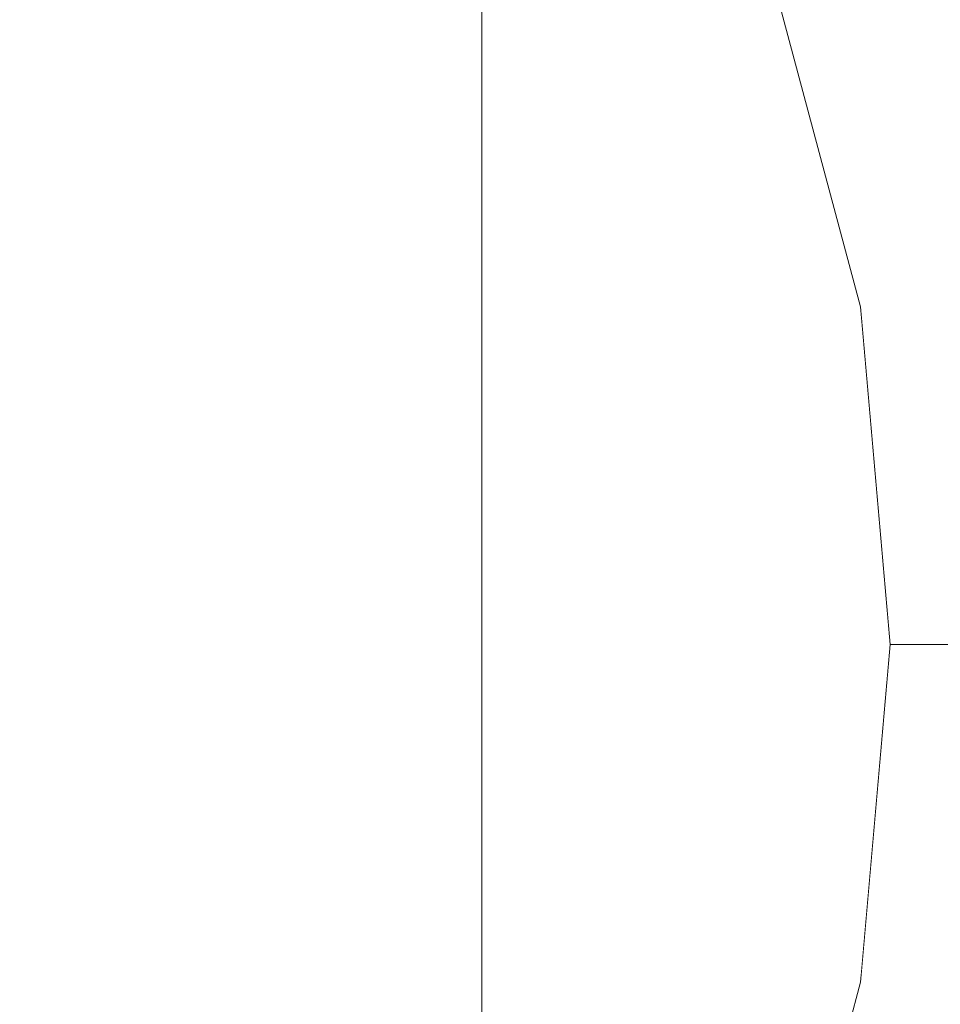
# Model space of a CAD drawing. Units: millimetres. Extents: x 6352 to 15684, y -7033 to 5123.
# Drawn here: x 8819 to 8825, y 1711 to 1718 of the extents above; entities that cross this region are included whole.
import ezdxf

# ---------------------------------------------------------------- set-up
doc = ezdxf.new("R2010")
doc.units = ezdxf.units.MM
doc.header["$MEASUREMENT"] = 0
for name, pattern in [('Dot & Dashed', [67.027776, 35.277777, -17.638888, 0, -14.111111]), ('Hidden Line', [39.122222, 28.222222, -10.9]), ('Wipeout_Contour', [1000, 0, -1000])]:
    doc.linetypes.add(name, pattern=pattern)
for name, color, linetype, lineweight, true_color in [('0_Pen_No__2', 7, 'Continuous', 5, 0x747474), ('0_Pen_No__4', 7, 'Continuous', 5, 0x783c00), ('0_Pen_No__64', 7, 'Continuous', 5, 0x636300)]:
    doc.layers.add(name, color=color, linetype=linetype, lineweight=lineweight, true_color=true_color)
doc.layers.add('A-DIMS', color=7, linetype='Continuous')
doc.layers.add('Drafting Fills', color=7, linetype='Continuous')
doc.layers.add('A-DIMS_Pen_No__1', color=7, linetype='Continuous', lineweight=30)
doc.styles.add('GENERATED_STYLE_1', font='tahoma.ttf')
doc.dimstyles.new('GENERATED_STYLE__1', dxfattribs={"dimtxt": 150, "dimasz": 95, "dimexe": 0.18, "dimexo": 10000, "dimgap": 0.09, "dimtad": 1, "dimtih": 1, "dimtoh": 1, "dimdec": 0, "dimzin": 0, "dimdsep": 46, "dimtxsty": 'GENERATED_STYLE_1', "dimblk": 'ARROWHEAD_6', "dimblk1": 'ARROWHEAD_6', "dimblk2": 'ARROWHEAD_6', "dimcen": 0.09, "dimclrd": 7, "dimclre": 7, "dimclrt": 7, "dimadec": 0, "dimazin": 0, "dimtfac": 1, "dimtdec": 4, "dimtmove": 0, "dimatfit": 3, "dimfxl": 1, "dimtolj": 1, "dimtzin": 0, "dimarcsym": 0})
doc.dimstyles.new('GENERATED_STYLE__2', dxfattribs={"dimtxt": 150, "dimasz": 95, "dimexe": 0.18, "dimexo": 10000, "dimgap": 0.09, "dimtad": 1, "dimdec": 0, "dimzin": 0, "dimdsep": 46, "dimtxsty": 'GENERATED_STYLE_1', "dimblk": 'ARROWHEAD_6', "dimblk1": 'ARROWHEAD_6', "dimblk2": 'ARROWHEAD_6', "dimcen": 0.09, "dimclrd": 7, "dimclre": 7, "dimclrt": 7, "dimadec": 0, "dimazin": 0, "dimtfac": 1, "dimtdec": 4, "dimtmove": 0, "dimatfit": 3, "dimfxl": 1, "dimtolj": 1, "dimtzin": 0, "dimarcsym": 0})

# ---------------------------------------------------------------- blocks, each defined once
blk = doc.blocks.new('Tube 10[1]', base_point=(10117.9024, 1713.6762))
at = {"layer": '0_Pen_No__4', "color": 36, "linetype": 'Hidden Line', "lineweight": 5, "true_color": 0x783c00}
blk.add_line((10117.9024, 1713.6762), (8808.4154, 1713.6904), dxfattribs=at)
blk.add_line((10117.9024, 1713.6762), (8808.4154, 1713.6904), dxfattribs=at)
at = {"layer": '0_Pen_No__64', "color": 46, "linetype": 'Dot & Dashed', "lineweight": 5, "true_color": 0x636300}
blk.add_line((10117.9024, 1713.6762), (8808.4154, 1713.6904), dxfattribs=at)
blk = doc.blocks.new('Semisphere 18[6]', base_point=(8812.0275, 1713.6904))
at = {"color": 254, "linetype": 'Wipeout_Contour', "lineweight": 0, "ltscale": 26969.747232}
blk.add_wipeout([(8824.83, 1713.6903), (8824.83, 1713.2983), (8825.0275, 1713.6903)], dxfattribs=at).dxf.layer = 'Drafting Fills'
at = {"color": 254, "linetype": 'Wipeout_Contour', "lineweight": 0, "ltscale": 26969.706055}
blk.add_wipeout([(8824.83, 1714.0823), (8824.83, 1713.6903), (8825.0275, 1713.6903)], dxfattribs=at).dxf.layer = 'Drafting Fills'
at = {"color": 254, "linetype": 'Wipeout_Contour', "lineweight": 0, "ltscale": 26969.950044}
blk.add_wipeout([(8824.83, 1714.4624), (8824.83, 1714.0823), (8825.0275, 1713.6903)], dxfattribs=at).dxf.layer = 'Drafting Fills'
at = {"color": 254, "linetype": 'Wipeout_Contour', "lineweight": 0, "ltscale": 26970.124166}
blk.add_wipeout([(8824.83, 1714.819), (8824.83, 1714.4624), (8825.0275, 1713.6903)], dxfattribs=at).dxf.layer = 'Drafting Fills'
at = {"color": 254, "linetype": 'Wipeout_Contour', "lineweight": 0, "ltscale": 26970.271574}
blk.add_wipeout([(8824.83, 1715.1413), (8824.83, 1714.819), (8825.0275, 1713.6903)], dxfattribs=at).dxf.layer = 'Drafting Fills'
at = {"color": 254, "linetype": 'Wipeout_Contour', "lineweight": 0, "ltscale": 26970.397839}
blk.add_wipeout([(8824.83, 1715.4196), (8824.83, 1715.1413), (8825.0275, 1713.6903)], dxfattribs=at).dxf.layer = 'Drafting Fills'
at = {"color": 254, "linetype": 'Wipeout_Contour', "lineweight": 0, "ltscale": 26970.502675}
blk.add_wipeout([(8824.83, 1715.6453), (8824.83, 1715.4196), (8825.0275, 1713.6903)], dxfattribs=at).dxf.layer = 'Drafting Fills'
at = {"color": 254, "linetype": 'Wipeout_Contour', "lineweight": 0, "ltscale": 26970.584557}
blk.add_wipeout([(8824.83, 1715.8116), (8824.83, 1715.6453), (8825.0275, 1713.6903)], dxfattribs=at).dxf.layer = 'Drafting Fills'
at = {"color": 254, "linetype": 'Wipeout_Contour', "lineweight": 0, "ltscale": 26970.641956}
blk.add_wipeout([(8824.83, 1715.9134), (8824.83, 1715.8116), (8825.0275, 1713.6903)], dxfattribs=at).dxf.layer = 'Drafting Fills'
at = {"color": 254, "linetype": 'Wipeout_Contour', "lineweight": 0, "ltscale": 26970.673788}
blk.add_wipeout([(8824.83, 1715.9477), (8824.83, 1715.9134), (8825.0275, 1713.6903)], dxfattribs=at).dxf.layer = 'Drafting Fills'
at = {"color": 254, "linetype": 'Wipeout_Contour', "lineweight": 0, "ltscale": 26968.780646}
blk.add_wipeout([(8824.8299, 1711.4671), (8824.8299, 1711.4328), (8825.0275, 1713.6903)], dxfattribs=at).dxf.layer = 'Drafting Fills'
at = {"color": 254, "linetype": 'Wipeout_Contour', "lineweight": 0, "ltscale": 26968.812394}
blk.add_wipeout([(8824.8299, 1711.569), (8824.8299, 1711.4671), (8825.0275, 1713.6903)], dxfattribs=at).dxf.layer = 'Drafting Fills'
at = {"color": 254, "linetype": 'Wipeout_Contour', "lineweight": 0, "ltscale": 26968.869655}
blk.add_wipeout([(8824.8299, 1711.7353), (8824.8299, 1711.569), (8825.0275, 1713.6903)], dxfattribs=at).dxf.layer = 'Drafting Fills'
at = {"color": 254, "linetype": 'Wipeout_Contour', "lineweight": 0, "ltscale": 35955.039977}
blk.add_wipeout([(8824.2434, 1709.3116), (8824.2434, 1709.244), (8824.8299, 1711.4328), (8824.8299, 1711.4671)], dxfattribs=at).dxf.layer = 'Drafting Fills'
at = {"color": 254, "linetype": 'Wipeout_Contour', "lineweight": 0, "ltscale": 26968.951358}
blk.add_wipeout([(8824.8299, 1711.961), (8824.8299, 1711.7353), (8825.0275, 1713.6903)], dxfattribs=at).dxf.layer = 'Drafting Fills'
at = {"color": 254, "linetype": 'Wipeout_Contour', "lineweight": 0, "ltscale": 35955.122365}
blk.add_wipeout([(8824.2434, 1709.5122), (8824.2434, 1709.3116), (8824.8299, 1711.4671), (8824.8299, 1711.569)], dxfattribs=at).dxf.layer = 'Drafting Fills'
at = {"color": 254, "linetype": 'Wipeout_Contour', "lineweight": 0, "ltscale": 26969.055993}
blk.add_wipeout([(8824.8299, 1712.2392), (8824.8299, 1711.961), (8825.0275, 1713.6903)], dxfattribs=at).dxf.layer = 'Drafting Fills'
at = {"color": 254, "linetype": 'Wipeout_Contour', "lineweight": 0, "ltscale": 35955.279351}
blk.add_wipeout([(8824.2434, 1709.8397), (8824.2434, 1709.5122), (8824.8299, 1711.569), (8824.8299, 1711.7353)], dxfattribs=at).dxf.layer = 'Drafting Fills'
at = {"color": 254, "linetype": 'Wipeout_Contour', "lineweight": 0, "ltscale": 26969.18206}
blk.add_wipeout([(8824.8299, 1712.5616), (8824.8299, 1712.2392), (8825.0275, 1713.6903)], dxfattribs=at).dxf.layer = 'Drafting Fills'
at = {"color": 254, "linetype": 'Wipeout_Contour', "lineweight": 0, "ltscale": 35955.506711}
blk.add_wipeout([(8824.8299, 1711.961), (8824.2434, 1710.2842), (8824.2434, 1709.8397), (8824.8299, 1711.7353)], dxfattribs=at).dxf.layer = 'Drafting Fills'
at = {"color": 254, "linetype": 'Wipeout_Contour', "lineweight": 0, "ltscale": 26969.329293}
blk.add_wipeout([(8824.8299, 1712.9182), (8824.8299, 1712.5616), (8825.0275, 1713.6903)], dxfattribs=at).dxf.layer = 'Drafting Fills'
at = {"color": 254, "linetype": 'Wipeout_Contour', "lineweight": 0, "ltscale": 35955.798197}
blk.add_wipeout([(8824.8299, 1712.2392), (8824.2434, 1710.8323), (8824.2434, 1710.2842), (8824.8299, 1711.961)], dxfattribs=at).dxf.layer = 'Drafting Fills'
at = {"color": 254, "linetype": 'Wipeout_Contour', "lineweight": 0, "ltscale": 26969.503286}
blk.add_wipeout([(8824.83, 1713.2983), (8824.8299, 1712.9182), (8825.0275, 1713.6903)], dxfattribs=at).dxf.layer = 'Drafting Fills'
at = {"color": 254, "linetype": 'Wipeout_Contour', "lineweight": 0, "ltscale": 35956.1459}
blk.add_wipeout([(8824.2434, 1711.4671), (8824.2434, 1710.8323), (8824.8299, 1712.2392), (8824.8299, 1712.5616)], dxfattribs=at).dxf.layer = 'Drafting Fills'
at = {"color": 254, "linetype": 'Wipeout_Contour', "lineweight": 0, "ltscale": 35957.443051}
blk.add_wipeout([(8824.83, 1713.6903), (8824.2435, 1713.6903), (8824.2435, 1712.9182), (8824.83, 1713.2983)], dxfattribs=at).dxf.layer = 'Drafting Fills'
at = {"color": 254, "linetype": 'Wipeout_Contour', "lineweight": 0, "ltscale": 35957.69921}
blk.add_wipeout([(8824.83, 1714.0823), (8824.2435, 1714.4624), (8824.2435, 1713.6903), (8824.83, 1713.6903)], dxfattribs=at).dxf.layer = 'Drafting Fills'
at = {"color": 254, "linetype": 'Wipeout_Contour', "lineweight": 0, "ltscale": 35956.540866}
blk.add_wipeout([(8824.8299, 1712.9182), (8824.2434, 1712.1696), (8824.2434, 1711.4671), (8824.8299, 1712.5616)], dxfattribs=at).dxf.layer = 'Drafting Fills'
at = {"color": 254, "linetype": 'Wipeout_Contour', "lineweight": 0, "ltscale": 35958.168058}
blk.add_wipeout([(8824.83, 1714.4624), (8824.2435, 1715.211), (8824.2435, 1714.4624), (8824.83, 1714.0823)], dxfattribs=at).dxf.layer = 'Drafting Fills'
at = {"color": 254, "linetype": 'Wipeout_Contour', "lineweight": 0, "ltscale": 35956.974478}
blk.add_wipeout([(8824.2435, 1712.9182), (8824.2434, 1712.1696), (8824.8299, 1712.9182), (8824.83, 1713.2983)], dxfattribs=at).dxf.layer = 'Drafting Fills'
at = {"color": 254, "linetype": 'Wipeout_Contour', "lineweight": 0, "ltscale": 35952.185118}
blk.add_wipeout([(8823.2858, 1710.4403), (8823.2857, 1709.5122), (8824.2434, 1710.8323), (8824.2434, 1711.4671)], dxfattribs=at).dxf.layer = 'Drafting Fills'
at = {"layer": '0_Pen_No__4', "color": 36, "linetype": 'Continuous', "lineweight": 5, "true_color": 0x783c00}
blk.add_line((8825.0275, 1713.6903), (8824.8299, 1711.4328), dxfattribs=at)
at = {"color": 254, "linetype": 'Wipeout_Contour', "lineweight": 0, "ltscale": 35958.602253}
blk.add_wipeout([(8824.83, 1714.819), (8824.2435, 1715.9134), (8824.2435, 1715.211), (8824.83, 1714.4624)], dxfattribs=at).dxf.layer = 'Drafting Fills'
at = {"color": 254, "linetype": 'Wipeout_Contour', "lineweight": 0, "ltscale": 35954.237316}
blk.add_wipeout([(8823.2858, 1713.6903), (8823.2858, 1712.5616), (8824.2435, 1712.9182), (8824.2435, 1713.6903)], dxfattribs=at).dxf.layer = 'Drafting Fills'
at = {"color": 254, "linetype": 'Wipeout_Contour', "lineweight": 0, "ltscale": 35952.819019}
blk.add_wipeout([(8823.2858, 1711.4672), (8823.2858, 1710.4403), (8824.2434, 1711.4671), (8824.2434, 1712.1696)], dxfattribs=at).dxf.layer = 'Drafting Fills'
at = {"layer": '0_Pen_No__4', "color": 36, "linetype": 'Continuous', "lineweight": 5, "true_color": 0x783c00}
blk.add_line((8824.8299, 1711.4328), (8824.2434, 1709.244), dxfattribs=at)
at = {"color": 254, "linetype": 'Wipeout_Contour', "lineweight": 0, "ltscale": 35958.998019}
blk.add_wipeout([(8824.83, 1715.1413), (8824.2435, 1716.5483), (8824.2435, 1715.9134), (8824.83, 1714.819)], dxfattribs=at).dxf.layer = 'Drafting Fills'
at = {"color": 254, "linetype": 'Wipeout_Contour', "lineweight": 0, "ltscale": 35953.509069}
blk.add_wipeout([(8823.2858, 1712.5616), (8823.2858, 1711.4672), (8824.2434, 1712.1696), (8824.2435, 1712.9182)], dxfattribs=at).dxf.layer = 'Drafting Fills'
at = {"color": 254, "linetype": 'Wipeout_Contour', "lineweight": 0, "ltscale": 35959.346637}
blk.add_wipeout([(8824.83, 1715.4196), (8824.2435, 1717.0963), (8824.2435, 1716.5483), (8824.83, 1715.1413)], dxfattribs=at).dxf.layer = 'Drafting Fills'
at = {"color": 254, "linetype": 'Wipeout_Contour', "lineweight": 0, "ltscale": 35954.841663}
blk.add_wipeout([(8823.2858, 1714.819), (8823.2858, 1713.6903), (8824.2435, 1713.6903), (8824.2435, 1714.4624)], dxfattribs=at).dxf.layer = 'Drafting Fills'
at = {"color": 254, "linetype": 'Wipeout_Contour', "lineweight": 0, "ltscale": 35947.75279}
blk.add_wipeout([(8823.2858, 1711.4672), (8821.986, 1710.8323), (8821.986, 1709.5122), (8823.2858, 1710.4403)], dxfattribs=at).dxf.layer = 'Drafting Fills'
at = {"color": 254, "linetype": 'Wipeout_Contour', "lineweight": 0, "ltscale": 35959.639045}
blk.add_wipeout([(8824.83, 1715.6453), (8824.2435, 1717.5409), (8824.2435, 1717.0963), (8824.83, 1715.4196)], dxfattribs=at).dxf.layer = 'Drafting Fills'
at = {"color": 254, "linetype": 'Wipeout_Contour', "lineweight": 0, "ltscale": 35949.657972}
blk.add_wipeout([(8823.2858, 1713.6903), (8821.986, 1713.6903), (8821.986, 1712.2393), (8823.2858, 1712.5616)], dxfattribs=at).dxf.layer = 'Drafting Fills'
at = {"color": 254, "linetype": 'Wipeout_Contour', "lineweight": 0, "ltscale": 35959.867222}
blk.add_wipeout([(8824.2435, 1717.8684), (8824.2435, 1717.5409), (8824.83, 1715.6453), (8824.83, 1715.8116)], dxfattribs=at).dxf.layer = 'Drafting Fills'
at = {"color": 254, "linetype": 'Wipeout_Contour', "lineweight": 0, "ltscale": 35948.681856}
blk.add_wipeout([(8821.986, 1712.2393), (8821.986, 1710.8323), (8823.2858, 1711.4672), (8823.2858, 1712.5616)], dxfattribs=at).dxf.layer = 'Drafting Fills'
at = {"color": 254, "linetype": 'Wipeout_Contour', "lineweight": 0, "ltscale": 35960.024826}
blk.add_wipeout([(8824.2435, 1718.069), (8824.2435, 1717.8684), (8824.83, 1715.8116), (8824.83, 1715.9134)], dxfattribs=at).dxf.layer = 'Drafting Fills'
at = {"color": 254, "linetype": 'Wipeout_Contour', "lineweight": 0, "ltscale": 35960.107562}
blk.add_wipeout([(8824.2435, 1718.1365), (8824.2435, 1718.069), (8824.83, 1715.9134), (8824.83, 1715.9477)], dxfattribs=at).dxf.layer = 'Drafting Fills'
at = {"layer": '0_Pen_No__4', "color": 36, "linetype": 'Continuous', "lineweight": 5, "true_color": 0x783c00}
blk.add_line((8825.0275, 1713.6903), (8824.83, 1715.9477), dxfattribs=at)
at = {"color": 254, "linetype": 'Wipeout_Contour', "lineweight": 0, "ltscale": 35955.570639}
blk.add_wipeout([(8823.2858, 1715.9134), (8823.2858, 1714.819), (8824.2435, 1714.4624), (8824.2435, 1715.211)], dxfattribs=at).dxf.layer = 'Drafting Fills'
at = {"color": 254, "linetype": 'Wipeout_Contour', "lineweight": 0, "ltscale": 35956.262135}
blk.add_wipeout([(8823.2858, 1716.9403), (8823.2858, 1715.9134), (8824.2435, 1715.211), (8824.2435, 1715.9134)], dxfattribs=at).dxf.layer = 'Drafting Fills'
at = {"color": 254, "linetype": 'Wipeout_Contour', "lineweight": 0, "ltscale": 35950.557111}
blk.add_wipeout([(8823.2858, 1714.819), (8821.986, 1715.1413), (8821.986, 1713.6903), (8823.2858, 1713.6903)], dxfattribs=at).dxf.layer = 'Drafting Fills'
at = {"color": 254, "linetype": 'Wipeout_Contour', "lineweight": 0, "ltscale": 35956.898008}
blk.add_wipeout([(8823.2858, 1717.8684), (8823.2858, 1716.9403), (8824.2435, 1715.9134), (8824.2435, 1716.5483)], dxfattribs=at).dxf.layer = 'Drafting Fills'
at = {"color": 254, "linetype": 'Wipeout_Contour', "lineweight": 0, "ltscale": 35943.834103}
blk.add_wipeout([(8820.3837, 1713.6903), (8820.3837, 1711.961), (8821.986, 1712.2393), (8821.986, 1713.6903)], dxfattribs=at).dxf.layer = 'Drafting Fills'
at = {"color": 254, "linetype": 'Wipeout_Contour', "lineweight": 0, "ltscale": 35957.460229}
blk.add_wipeout([(8823.2858, 1718.6696), (8823.2858, 1717.8684), (8824.2435, 1716.5483), (8824.2435, 1717.0963)], dxfattribs=at).dxf.layer = 'Drafting Fills'
at = {"color": 254, "linetype": 'Wipeout_Contour', "lineweight": 0, "ltscale": 35942.636121}
blk.add_wipeout([(8820.3837, 1711.961), (8820.3837, 1710.2843), (8821.986, 1710.8323), (8821.986, 1712.2393)], dxfattribs=at).dxf.layer = 'Drafting Fills'
at = {"color": 254, "linetype": 'Wipeout_Contour', "lineweight": 0, "ltscale": 35957.93241}
blk.add_wipeout([(8824.2435, 1717.5409), (8823.2858, 1719.3195), (8823.2858, 1718.6696), (8824.2435, 1717.0963)], dxfattribs=at).dxf.layer = 'Drafting Fills'
at = {"color": 254, "linetype": 'Wipeout_Contour', "lineweight": 0, "ltscale": 35951.534582}
blk.add_wipeout([(8823.2858, 1715.9134), (8821.9861, 1716.5483), (8821.986, 1715.1413), (8823.2858, 1714.819)], dxfattribs=at).dxf.layer = 'Drafting Fills'
at = {"color": 254, "linetype": 'Wipeout_Contour', "lineweight": 0, "ltscale": 35958.300656}
blk.add_wipeout([(8824.2435, 1717.8684), (8823.2859, 1719.7983), (8823.2858, 1719.3195), (8824.2435, 1717.5409)], dxfattribs=at).dxf.layer = 'Drafting Fills'
at = {"color": 254, "linetype": 'Wipeout_Contour', "lineweight": 0, "ltscale": 35944.98582}
blk.add_wipeout([(8820.3837, 1715.4196), (8820.3837, 1713.6903), (8821.986, 1713.6903), (8821.986, 1715.1413)], dxfattribs=at).dxf.layer = 'Drafting Fills'
at = {"color": 254, "linetype": 'Wipeout_Contour', "lineweight": 0, "ltscale": 35958.554144}
blk.add_wipeout([(8823.2859, 1720.0915), (8823.2859, 1719.7983), (8824.2435, 1717.8684), (8824.2435, 1718.069)], dxfattribs=at).dxf.layer = 'Drafting Fills'
at = {"color": 254, "linetype": 'Wipeout_Contour', "lineweight": 0, "ltscale": 35936.939115}
blk.add_wipeout([(8818.5275, 1713.6903), (8818.5274, 1711.7353), (8820.3837, 1711.961), (8820.3837, 1713.6903)], dxfattribs=at).dxf.layer = 'Drafting Fills'
at = {"layer": '0_Pen_No__4', "color": 36, "linetype": 'Continuous', "lineweight": 5, "true_color": 0x783c00}
blk.add_line((8824.83, 1715.9477), (8824.2435, 1718.1365), dxfattribs=at)
at = {"color": 254, "linetype": 'Wipeout_Contour', "lineweight": 0, "ltscale": 35952.466265}
blk.add_wipeout([(8823.2858, 1716.9403), (8821.9861, 1717.8684), (8821.9861, 1716.5483), (8823.2858, 1715.9134)], dxfattribs=at).dxf.layer = 'Drafting Fills'
at = {"color": 254, "linetype": 'Wipeout_Contour', "lineweight": 0, "ltscale": 35935.553957}
blk.add_wipeout([(8818.5274, 1711.7353), (8818.5274, 1709.8398), (8820.3837, 1710.2843), (8820.3837, 1711.961)], dxfattribs=at).dxf.layer = 'Drafting Fills'
at = {"color": 254, "linetype": 'Wipeout_Contour', "lineweight": 0, "ltscale": 35953.324858}
blk.add_wipeout([(8823.2858, 1717.8684), (8821.9861, 1719.0616), (8821.9861, 1717.8684), (8823.2858, 1716.9403)], dxfattribs=at).dxf.layer = 'Drafting Fills'
at = {"color": 254, "linetype": 'Wipeout_Contour', "lineweight": 0, "ltscale": 35954.084759}
blk.add_wipeout([(8821.9861, 1720.0916), (8821.9861, 1719.0616), (8823.2858, 1717.8684), (8823.2858, 1718.6696)], dxfattribs=at).dxf.layer = 'Drafting Fills'
at = {"color": 254, "linetype": 'Wipeout_Contour', "lineweight": 0, "ltscale": 35946.185874}
blk.add_wipeout([(8820.3837, 1717.0964), (8820.3837, 1715.4196), (8821.986, 1715.1413), (8821.9861, 1716.5483)], dxfattribs=at).dxf.layer = 'Drafting Fills'
at = {"color": 254, "linetype": 'Wipeout_Contour', "lineweight": 0, "ltscale": 35947.331338}
blk.add_wipeout([(8820.3837, 1718.6696), (8820.3837, 1717.0964), (8821.9861, 1716.5483), (8821.9861, 1717.8684)], dxfattribs=at).dxf.layer = 'Drafting Fills'
at = {"color": 254, "linetype": 'Wipeout_Contour', "lineweight": 0, "ltscale": 35938.300644}
blk.add_wipeout([(8818.5275, 1715.6453), (8818.5275, 1713.6903), (8820.3837, 1713.6903), (8820.3837, 1715.4196)], dxfattribs=at).dxf.layer = 'Drafting Fills'
at = {"color": 254, "linetype": 'Wipeout_Contour', "lineweight": 0, "ltscale": 35939.688596}
blk.add_wipeout([(8818.5275, 1717.5409), (8818.5275, 1715.6453), (8820.3837, 1715.4196), (8820.3837, 1717.0964)], dxfattribs=at).dxf.layer = 'Drafting Fills'
at = {"color": 254, "linetype": 'Wipeout_Contour', "lineweight": 0, "ltscale": 35941.014107}
blk.add_wipeout([(8818.5275, 1719.3195), (8818.5275, 1717.5409), (8820.3837, 1717.0964), (8820.3837, 1718.6696)], dxfattribs=at).dxf.layer = 'Drafting Fills'
blk = doc.blocks.new('Semisphere 18[7]', base_point=(8812.0275, 1713.6904))
at = {"color": 254, "linetype": 'Wipeout_Contour', "lineweight": 0, "ltscale": 26969.747232}
blk.add_wipeout([(8824.83, 1713.6903), (8824.83, 1713.2983), (8825.0275, 1713.6903)], dxfattribs=at).dxf.layer = 'Drafting Fills'
at = {"color": 254, "linetype": 'Wipeout_Contour', "lineweight": 0, "ltscale": 26969.706055}
blk.add_wipeout([(8824.83, 1714.0823), (8824.83, 1713.6903), (8825.0275, 1713.6903)], dxfattribs=at).dxf.layer = 'Drafting Fills'
at = {"color": 254, "linetype": 'Wipeout_Contour', "lineweight": 0, "ltscale": 26969.950044}
blk.add_wipeout([(8824.83, 1714.4624), (8824.83, 1714.0823), (8825.0275, 1713.6903)], dxfattribs=at).dxf.layer = 'Drafting Fills'
at = {"color": 254, "linetype": 'Wipeout_Contour', "lineweight": 0, "ltscale": 26970.124166}
blk.add_wipeout([(8824.83, 1714.819), (8824.83, 1714.4624), (8825.0275, 1713.6903)], dxfattribs=at).dxf.layer = 'Drafting Fills'
at = {"color": 254, "linetype": 'Wipeout_Contour', "lineweight": 0, "ltscale": 26970.271574}
blk.add_wipeout([(8824.83, 1715.1413), (8824.83, 1714.819), (8825.0275, 1713.6903)], dxfattribs=at).dxf.layer = 'Drafting Fills'
at = {"color": 254, "linetype": 'Wipeout_Contour', "lineweight": 0, "ltscale": 26970.397839}
blk.add_wipeout([(8824.83, 1715.4196), (8824.83, 1715.1413), (8825.0275, 1713.6903)], dxfattribs=at).dxf.layer = 'Drafting Fills'
at = {"color": 254, "linetype": 'Wipeout_Contour', "lineweight": 0, "ltscale": 26970.502675}
blk.add_wipeout([(8824.83, 1715.6453), (8824.83, 1715.4196), (8825.0275, 1713.6903)], dxfattribs=at).dxf.layer = 'Drafting Fills'
at = {"color": 254, "linetype": 'Wipeout_Contour', "lineweight": 0, "ltscale": 26970.584557}
blk.add_wipeout([(8824.83, 1715.8116), (8824.83, 1715.6453), (8825.0275, 1713.6903)], dxfattribs=at).dxf.layer = 'Drafting Fills'
at = {"color": 254, "linetype": 'Wipeout_Contour', "lineweight": 0, "ltscale": 26970.641956}
blk.add_wipeout([(8824.83, 1715.9134), (8824.83, 1715.8116), (8825.0275, 1713.6903)], dxfattribs=at).dxf.layer = 'Drafting Fills'
at = {"color": 254, "linetype": 'Wipeout_Contour', "lineweight": 0, "ltscale": 26970.673788}
blk.add_wipeout([(8824.83, 1715.9477), (8824.83, 1715.9134), (8825.0275, 1713.6903)], dxfattribs=at).dxf.layer = 'Drafting Fills'
at = {"color": 254, "linetype": 'Wipeout_Contour', "lineweight": 0, "ltscale": 26968.780646}
blk.add_wipeout([(8824.8299, 1711.4671), (8824.8299, 1711.4328), (8825.0275, 1713.6903)], dxfattribs=at).dxf.layer = 'Drafting Fills'
at = {"color": 254, "linetype": 'Wipeout_Contour', "lineweight": 0, "ltscale": 26968.812394}
blk.add_wipeout([(8824.8299, 1711.569), (8824.8299, 1711.4671), (8825.0275, 1713.6903)], dxfattribs=at).dxf.layer = 'Drafting Fills'
at = {"color": 254, "linetype": 'Wipeout_Contour', "lineweight": 0, "ltscale": 26968.869655}
blk.add_wipeout([(8824.8299, 1711.7353), (8824.8299, 1711.569), (8825.0275, 1713.6903)], dxfattribs=at).dxf.layer = 'Drafting Fills'
at = {"color": 254, "linetype": 'Wipeout_Contour', "lineweight": 0, "ltscale": 35955.039977}
blk.add_wipeout([(8824.2434, 1709.3116), (8824.2434, 1709.244), (8824.8299, 1711.4328), (8824.8299, 1711.4671)], dxfattribs=at).dxf.layer = 'Drafting Fills'
at = {"color": 254, "linetype": 'Wipeout_Contour', "lineweight": 0, "ltscale": 26968.951358}
blk.add_wipeout([(8824.8299, 1711.961), (8824.8299, 1711.7353), (8825.0275, 1713.6903)], dxfattribs=at).dxf.layer = 'Drafting Fills'
at = {"color": 254, "linetype": 'Wipeout_Contour', "lineweight": 0, "ltscale": 35955.122365}
blk.add_wipeout([(8824.2434, 1709.5122), (8824.2434, 1709.3116), (8824.8299, 1711.4671), (8824.8299, 1711.569)], dxfattribs=at).dxf.layer = 'Drafting Fills'
at = {"color": 254, "linetype": 'Wipeout_Contour', "lineweight": 0, "ltscale": 26969.055993}
blk.add_wipeout([(8824.8299, 1712.2392), (8824.8299, 1711.961), (8825.0275, 1713.6903)], dxfattribs=at).dxf.layer = 'Drafting Fills'
at = {"color": 254, "linetype": 'Wipeout_Contour', "lineweight": 0, "ltscale": 35955.279351}
blk.add_wipeout([(8824.2434, 1709.8397), (8824.2434, 1709.5122), (8824.8299, 1711.569), (8824.8299, 1711.7353)], dxfattribs=at).dxf.layer = 'Drafting Fills'
at = {"color": 254, "linetype": 'Wipeout_Contour', "lineweight": 0, "ltscale": 26969.18206}
blk.add_wipeout([(8824.8299, 1712.5616), (8824.8299, 1712.2392), (8825.0275, 1713.6903)], dxfattribs=at).dxf.layer = 'Drafting Fills'
at = {"color": 254, "linetype": 'Wipeout_Contour', "lineweight": 0, "ltscale": 35955.506711}
blk.add_wipeout([(8824.8299, 1711.961), (8824.2434, 1710.2842), (8824.2434, 1709.8397), (8824.8299, 1711.7353)], dxfattribs=at).dxf.layer = 'Drafting Fills'
at = {"color": 254, "linetype": 'Wipeout_Contour', "lineweight": 0, "ltscale": 26969.329293}
blk.add_wipeout([(8824.8299, 1712.9182), (8824.8299, 1712.5616), (8825.0275, 1713.6903)], dxfattribs=at).dxf.layer = 'Drafting Fills'
at = {"color": 254, "linetype": 'Wipeout_Contour', "lineweight": 0, "ltscale": 35955.798197}
blk.add_wipeout([(8824.8299, 1712.2392), (8824.2434, 1710.8323), (8824.2434, 1710.2842), (8824.8299, 1711.961)], dxfattribs=at).dxf.layer = 'Drafting Fills'
at = {"color": 254, "linetype": 'Wipeout_Contour', "lineweight": 0, "ltscale": 26969.503286}
blk.add_wipeout([(8824.83, 1713.2983), (8824.8299, 1712.9182), (8825.0275, 1713.6903)], dxfattribs=at).dxf.layer = 'Drafting Fills'
at = {"color": 254, "linetype": 'Wipeout_Contour', "lineweight": 0, "ltscale": 35956.1459}
blk.add_wipeout([(8824.2434, 1711.4671), (8824.2434, 1710.8323), (8824.8299, 1712.2392), (8824.8299, 1712.5616)], dxfattribs=at).dxf.layer = 'Drafting Fills'
at = {"color": 254, "linetype": 'Wipeout_Contour', "lineweight": 0, "ltscale": 35957.443051}
blk.add_wipeout([(8824.83, 1713.6903), (8824.2435, 1713.6903), (8824.2435, 1712.9182), (8824.83, 1713.2983)], dxfattribs=at).dxf.layer = 'Drafting Fills'
at = {"color": 254, "linetype": 'Wipeout_Contour', "lineweight": 0, "ltscale": 35957.69921}
blk.add_wipeout([(8824.83, 1714.0823), (8824.2435, 1714.4624), (8824.2435, 1713.6903), (8824.83, 1713.6903)], dxfattribs=at).dxf.layer = 'Drafting Fills'
at = {"color": 254, "linetype": 'Wipeout_Contour', "lineweight": 0, "ltscale": 35956.540866}
blk.add_wipeout([(8824.8299, 1712.9182), (8824.2434, 1712.1696), (8824.2434, 1711.4671), (8824.8299, 1712.5616)], dxfattribs=at).dxf.layer = 'Drafting Fills'
at = {"color": 254, "linetype": 'Wipeout_Contour', "lineweight": 0, "ltscale": 35958.168058}
blk.add_wipeout([(8824.83, 1714.4624), (8824.2435, 1715.211), (8824.2435, 1714.4624), (8824.83, 1714.0823)], dxfattribs=at).dxf.layer = 'Drafting Fills'
at = {"color": 254, "linetype": 'Wipeout_Contour', "lineweight": 0, "ltscale": 35956.974478}
blk.add_wipeout([(8824.2435, 1712.9182), (8824.2434, 1712.1696), (8824.8299, 1712.9182), (8824.83, 1713.2983)], dxfattribs=at).dxf.layer = 'Drafting Fills'
at = {"color": 254, "linetype": 'Wipeout_Contour', "lineweight": 0, "ltscale": 35952.185118}
blk.add_wipeout([(8823.2858, 1710.4403), (8823.2857, 1709.5122), (8824.2434, 1710.8323), (8824.2434, 1711.4671)], dxfattribs=at).dxf.layer = 'Drafting Fills'
at = {"layer": '0_Pen_No__4', "color": 36, "linetype": 'Continuous', "lineweight": 5, "true_color": 0x783c00}
blk.add_line((8825.0275, 1713.6903), (8824.8299, 1711.4328), dxfattribs=at)
at = {"color": 254, "linetype": 'Wipeout_Contour', "lineweight": 0, "ltscale": 35958.602253}
blk.add_wipeout([(8824.83, 1714.819), (8824.2435, 1715.9134), (8824.2435, 1715.211), (8824.83, 1714.4624)], dxfattribs=at).dxf.layer = 'Drafting Fills'
at = {"color": 254, "linetype": 'Wipeout_Contour', "lineweight": 0, "ltscale": 35954.237316}
blk.add_wipeout([(8823.2858, 1713.6903), (8823.2858, 1712.5616), (8824.2435, 1712.9182), (8824.2435, 1713.6903)], dxfattribs=at).dxf.layer = 'Drafting Fills'
at = {"color": 254, "linetype": 'Wipeout_Contour', "lineweight": 0, "ltscale": 35952.819019}
blk.add_wipeout([(8823.2858, 1711.4672), (8823.2858, 1710.4403), (8824.2434, 1711.4671), (8824.2434, 1712.1696)], dxfattribs=at).dxf.layer = 'Drafting Fills'
at = {"layer": '0_Pen_No__4', "color": 36, "linetype": 'Continuous', "lineweight": 5, "true_color": 0x783c00}
blk.add_line((8824.8299, 1711.4328), (8824.2434, 1709.244), dxfattribs=at)
at = {"color": 254, "linetype": 'Wipeout_Contour', "lineweight": 0, "ltscale": 35958.998019}
blk.add_wipeout([(8824.83, 1715.1413), (8824.2435, 1716.5483), (8824.2435, 1715.9134), (8824.83, 1714.819)], dxfattribs=at).dxf.layer = 'Drafting Fills'
at = {"color": 254, "linetype": 'Wipeout_Contour', "lineweight": 0, "ltscale": 35953.509069}
blk.add_wipeout([(8823.2858, 1712.5616), (8823.2858, 1711.4672), (8824.2434, 1712.1696), (8824.2435, 1712.9182)], dxfattribs=at).dxf.layer = 'Drafting Fills'
at = {"color": 254, "linetype": 'Wipeout_Contour', "lineweight": 0, "ltscale": 35959.346637}
blk.add_wipeout([(8824.83, 1715.4196), (8824.2435, 1717.0963), (8824.2435, 1716.5483), (8824.83, 1715.1413)], dxfattribs=at).dxf.layer = 'Drafting Fills'
at = {"color": 254, "linetype": 'Wipeout_Contour', "lineweight": 0, "ltscale": 35954.841663}
blk.add_wipeout([(8823.2858, 1714.819), (8823.2858, 1713.6903), (8824.2435, 1713.6903), (8824.2435, 1714.4624)], dxfattribs=at).dxf.layer = 'Drafting Fills'
at = {"color": 254, "linetype": 'Wipeout_Contour', "lineweight": 0, "ltscale": 35947.75279}
blk.add_wipeout([(8823.2858, 1711.4672), (8821.986, 1710.8323), (8821.986, 1709.5122), (8823.2858, 1710.4403)], dxfattribs=at).dxf.layer = 'Drafting Fills'
at = {"color": 254, "linetype": 'Wipeout_Contour', "lineweight": 0, "ltscale": 35959.639045}
blk.add_wipeout([(8824.83, 1715.6453), (8824.2435, 1717.5409), (8824.2435, 1717.0963), (8824.83, 1715.4196)], dxfattribs=at).dxf.layer = 'Drafting Fills'
at = {"color": 254, "linetype": 'Wipeout_Contour', "lineweight": 0, "ltscale": 35949.657972}
blk.add_wipeout([(8823.2858, 1713.6903), (8821.986, 1713.6903), (8821.986, 1712.2393), (8823.2858, 1712.5616)], dxfattribs=at).dxf.layer = 'Drafting Fills'
at = {"color": 254, "linetype": 'Wipeout_Contour', "lineweight": 0, "ltscale": 35959.867222}
blk.add_wipeout([(8824.2435, 1717.8684), (8824.2435, 1717.5409), (8824.83, 1715.6453), (8824.83, 1715.8116)], dxfattribs=at).dxf.layer = 'Drafting Fills'
at = {"color": 254, "linetype": 'Wipeout_Contour', "lineweight": 0, "ltscale": 35948.681856}
blk.add_wipeout([(8821.986, 1712.2393), (8821.986, 1710.8323), (8823.2858, 1711.4672), (8823.2858, 1712.5616)], dxfattribs=at).dxf.layer = 'Drafting Fills'
at = {"color": 254, "linetype": 'Wipeout_Contour', "lineweight": 0, "ltscale": 35960.024826}
blk.add_wipeout([(8824.2435, 1718.069), (8824.2435, 1717.8684), (8824.83, 1715.8116), (8824.83, 1715.9134)], dxfattribs=at).dxf.layer = 'Drafting Fills'
at = {"color": 254, "linetype": 'Wipeout_Contour', "lineweight": 0, "ltscale": 35960.107562}
blk.add_wipeout([(8824.2435, 1718.1365), (8824.2435, 1718.069), (8824.83, 1715.9134), (8824.83, 1715.9477)], dxfattribs=at).dxf.layer = 'Drafting Fills'
at = {"layer": '0_Pen_No__4', "color": 36, "linetype": 'Continuous', "lineweight": 5, "true_color": 0x783c00}
blk.add_line((8825.0275, 1713.6903), (8824.83, 1715.9477), dxfattribs=at)
at = {"color": 254, "linetype": 'Wipeout_Contour', "lineweight": 0, "ltscale": 35955.570639}
blk.add_wipeout([(8823.2858, 1715.9134), (8823.2858, 1714.819), (8824.2435, 1714.4624), (8824.2435, 1715.211)], dxfattribs=at).dxf.layer = 'Drafting Fills'
at = {"color": 254, "linetype": 'Wipeout_Contour', "lineweight": 0, "ltscale": 35956.262135}
blk.add_wipeout([(8823.2858, 1716.9403), (8823.2858, 1715.9134), (8824.2435, 1715.211), (8824.2435, 1715.9134)], dxfattribs=at).dxf.layer = 'Drafting Fills'
at = {"color": 254, "linetype": 'Wipeout_Contour', "lineweight": 0, "ltscale": 35950.557111}
blk.add_wipeout([(8823.2858, 1714.819), (8821.986, 1715.1413), (8821.986, 1713.6903), (8823.2858, 1713.6903)], dxfattribs=at).dxf.layer = 'Drafting Fills'
at = {"color": 254, "linetype": 'Wipeout_Contour', "lineweight": 0, "ltscale": 35956.898008}
blk.add_wipeout([(8823.2858, 1717.8684), (8823.2858, 1716.9403), (8824.2435, 1715.9134), (8824.2435, 1716.5483)], dxfattribs=at).dxf.layer = 'Drafting Fills'
at = {"color": 254, "linetype": 'Wipeout_Contour', "lineweight": 0, "ltscale": 35943.834103}
blk.add_wipeout([(8820.3837, 1713.6903), (8820.3837, 1711.961), (8821.986, 1712.2393), (8821.986, 1713.6903)], dxfattribs=at).dxf.layer = 'Drafting Fills'
at = {"color": 254, "linetype": 'Wipeout_Contour', "lineweight": 0, "ltscale": 35957.460229}
blk.add_wipeout([(8823.2858, 1718.6696), (8823.2858, 1717.8684), (8824.2435, 1716.5483), (8824.2435, 1717.0963)], dxfattribs=at).dxf.layer = 'Drafting Fills'
at = {"color": 254, "linetype": 'Wipeout_Contour', "lineweight": 0, "ltscale": 35942.636121}
blk.add_wipeout([(8820.3837, 1711.961), (8820.3837, 1710.2843), (8821.986, 1710.8323), (8821.986, 1712.2393)], dxfattribs=at).dxf.layer = 'Drafting Fills'
at = {"color": 254, "linetype": 'Wipeout_Contour', "lineweight": 0, "ltscale": 35957.93241}
blk.add_wipeout([(8824.2435, 1717.5409), (8823.2858, 1719.3195), (8823.2858, 1718.6696), (8824.2435, 1717.0963)], dxfattribs=at).dxf.layer = 'Drafting Fills'
at = {"color": 254, "linetype": 'Wipeout_Contour', "lineweight": 0, "ltscale": 35951.534582}
blk.add_wipeout([(8823.2858, 1715.9134), (8821.9861, 1716.5483), (8821.986, 1715.1413), (8823.2858, 1714.819)], dxfattribs=at).dxf.layer = 'Drafting Fills'
at = {"color": 254, "linetype": 'Wipeout_Contour', "lineweight": 0, "ltscale": 35958.300656}
blk.add_wipeout([(8824.2435, 1717.8684), (8823.2859, 1719.7983), (8823.2858, 1719.3195), (8824.2435, 1717.5409)], dxfattribs=at).dxf.layer = 'Drafting Fills'
at = {"color": 254, "linetype": 'Wipeout_Contour', "lineweight": 0, "ltscale": 35944.98582}
blk.add_wipeout([(8820.3837, 1715.4196), (8820.3837, 1713.6903), (8821.986, 1713.6903), (8821.986, 1715.1413)], dxfattribs=at).dxf.layer = 'Drafting Fills'
at = {"color": 254, "linetype": 'Wipeout_Contour', "lineweight": 0, "ltscale": 35958.554144}
blk.add_wipeout([(8823.2859, 1720.0915), (8823.2859, 1719.7983), (8824.2435, 1717.8684), (8824.2435, 1718.069)], dxfattribs=at).dxf.layer = 'Drafting Fills'
at = {"color": 254, "linetype": 'Wipeout_Contour', "lineweight": 0, "ltscale": 35936.939115}
blk.add_wipeout([(8818.5275, 1713.6903), (8818.5274, 1711.7353), (8820.3837, 1711.961), (8820.3837, 1713.6903)], dxfattribs=at).dxf.layer = 'Drafting Fills'
at = {"layer": '0_Pen_No__4', "color": 36, "linetype": 'Continuous', "lineweight": 5, "true_color": 0x783c00}
blk.add_line((8824.83, 1715.9477), (8824.2435, 1718.1365), dxfattribs=at)
at = {"color": 254, "linetype": 'Wipeout_Contour', "lineweight": 0, "ltscale": 35952.466265}
blk.add_wipeout([(8823.2858, 1716.9403), (8821.9861, 1717.8684), (8821.9861, 1716.5483), (8823.2858, 1715.9134)], dxfattribs=at).dxf.layer = 'Drafting Fills'
at = {"color": 254, "linetype": 'Wipeout_Contour', "lineweight": 0, "ltscale": 35935.553957}
blk.add_wipeout([(8818.5274, 1711.7353), (8818.5274, 1709.8398), (8820.3837, 1710.2843), (8820.3837, 1711.961)], dxfattribs=at).dxf.layer = 'Drafting Fills'
at = {"color": 254, "linetype": 'Wipeout_Contour', "lineweight": 0, "ltscale": 35953.324858}
blk.add_wipeout([(8823.2858, 1717.8684), (8821.9861, 1719.0616), (8821.9861, 1717.8684), (8823.2858, 1716.9403)], dxfattribs=at).dxf.layer = 'Drafting Fills'
at = {"color": 254, "linetype": 'Wipeout_Contour', "lineweight": 0, "ltscale": 35954.084759}
blk.add_wipeout([(8821.9861, 1720.0916), (8821.9861, 1719.0616), (8823.2858, 1717.8684), (8823.2858, 1718.6696)], dxfattribs=at).dxf.layer = 'Drafting Fills'
at = {"color": 254, "linetype": 'Wipeout_Contour', "lineweight": 0, "ltscale": 35946.185874}
blk.add_wipeout([(8820.3837, 1717.0964), (8820.3837, 1715.4196), (8821.986, 1715.1413), (8821.9861, 1716.5483)], dxfattribs=at).dxf.layer = 'Drafting Fills'
at = {"color": 254, "linetype": 'Wipeout_Contour', "lineweight": 0, "ltscale": 35947.331338}
blk.add_wipeout([(8820.3837, 1718.6696), (8820.3837, 1717.0964), (8821.9861, 1716.5483), (8821.9861, 1717.8684)], dxfattribs=at).dxf.layer = 'Drafting Fills'
at = {"color": 254, "linetype": 'Wipeout_Contour', "lineweight": 0, "ltscale": 35938.300644}
blk.add_wipeout([(8818.5275, 1715.6453), (8818.5275, 1713.6903), (8820.3837, 1713.6903), (8820.3837, 1715.4196)], dxfattribs=at).dxf.layer = 'Drafting Fills'
at = {"color": 254, "linetype": 'Wipeout_Contour', "lineweight": 0, "ltscale": 35939.688596}
blk.add_wipeout([(8818.5275, 1717.5409), (8818.5275, 1715.6453), (8820.3837, 1715.4196), (8820.3837, 1717.0964)], dxfattribs=at).dxf.layer = 'Drafting Fills'
at = {"color": 254, "linetype": 'Wipeout_Contour', "lineweight": 0, "ltscale": 35941.014107}
blk.add_wipeout([(8818.5275, 1719.3195), (8818.5275, 1717.5409), (8820.3837, 1717.0964), (8820.3837, 1718.6696)], dxfattribs=at).dxf.layer = 'Drafting Fills'
blk = doc.blocks.new('500024_ME15_v[75]', base_point=(8712.298, 1769.3097))
at = {"layer": '0_Pen_No__2', "color": 8, "linetype": 'Continuous', "lineweight": 5, "true_color": 0x747474}
blk.add_line((8822.298, 1659.3106), (8822.298, 1769.3106), dxfattribs=at)
blk = doc.blocks.new('*D86')
at = {"layer": 'A-DIMS_Pen_No__1', "color": 7, "linetype": 'Continuous', "lineweight": 30}
for p, q in [((7101.4307, 2712.6044), (7101.4307, 2787.6044)), ((7151.4307, 2662.6044), (7051.4307, 2762.6044)), ((7195.1807, 2712.6044), (7007.6807, 2712.6044)), ((7101.4307, 1669.3011), (7101.4307, 2712.6044)), ((7051.4307, 1719.3011), (7151.4307, 1619.3011)), ((7195.1807, 1669.3011), (7007.6807, 1669.3011)), ((7101.4307, 1594.3011), (7101.4307, 1669.3011))]:
    blk.add_line(p, q, dxfattribs=at)
at = {"layer": 'A-DIMS_Pen_No__1', "color": 7, "lineweight": 30, "insert": (7071.4307, 1933.8093), "char_height": 150, "attachment_point": 7, "rotation": 90, "style": 'GENERATED_STYLE_1'}
blk.add_mtext('\\A1;{\\pql;\\fTahoma|b0|i0|c0|p34;1 040}', dxfattribs=at)
blk = doc.blocks.new('ARROWHEAD_6')
at = {"color": 0, "linetype": 'Continuous', "lineweight": 0}
for p, q in [((-0.5, -0.5), (0.5, 0.5)), ((0, 0), (-1, 0))]:
    blk.add_line(p, q, dxfattribs=at)
blk = doc.blocks.new('*D87')
at = {"layer": 'A-DIMS_Pen_No__1', "color": 7, "linetype": 'Continuous', "lineweight": 30}
for p, q in [((6829.4174, 4062.6046), (6829.4174, 4137.6046)), ((6879.4174, 4012.6046), (6779.4174, 4112.6046)), ((6923.1674, 4062.6046), (6735.6674, 4062.6046)), ((6829.4174, 214.3106), (6829.4174, 4062.6046)), ((6779.4174, 264.3106), (6879.4174, 164.3106)), ((6923.1674, 214.3106), (6735.6674, 214.3106)), ((6829.4174, 139.3106), (6829.4174, 214.3106))]:
    blk.add_line(p, q, dxfattribs=at)
at = {"layer": 'A-DIMS_Pen_No__1', "color": 7, "lineweight": 30, "insert": (6799.4174, 1881.3141), "char_height": 150, "attachment_point": 7, "rotation": 90, "style": 'GENERATED_STYLE_1'}
blk.add_mtext('\\A1;{\\pql;\\fTahoma|b0|i0|c0|p34;3 850}', dxfattribs=at)
blk = doc.blocks.new('*D88')
at = {"layer": 'A-DIMS_Pen_No__1', "color": 7, "linetype": 'Continuous', "lineweight": 30}
for p, q in [((9455.7432, 1714.3106), (9455.7432, 1789.3106)), ((9505.7432, 1664.3106), (9405.7432, 1764.3106)), ((9549.4932, 1714.3106), (9361.9932, 1714.3106)), ((9455.7432, 214.3106), (9455.7432, 1714.3106)), ((9405.7432, 264.3106), (9505.7432, 164.3106)), ((9549.4932, 214.3106), (9361.9932, 214.3106)), ((9455.7432, 139.3106), (9455.7432, 214.3106))]:
    blk.add_line(p, q, dxfattribs=at)
at = {"layer": 'A-DIMS_Pen_No__1', "color": 7, "lineweight": 30, "insert": (9425.7432, 707.1671), "char_height": 150, "attachment_point": 7, "rotation": 90, "style": 'GENERATED_STYLE_1'}
blk.add_mtext('\\A1;{\\pql;\\fTahoma|b0|i0|c0|p34;1\xa0500}', dxfattribs=at)
blk = doc.blocks.new('*D90')
at = {"layer": 'A-DIMS_Pen_No__1', "color": 7, "linetype": 'Continuous', "lineweight": 30}
for p, q in [((7262.6866, 1333.298), (7262.6866, 1520.798)), ((8762.6287, 1333.298), (8762.6287, 1520.798)), ((7312.6866, 1477.048), (7212.6866, 1377.048)), ((8712.6287, 1377.048), (8812.6287, 1477.048)), ((7187.6866, 1427.048), (7262.6866, 1427.048)), ((7262.6866, 1427.048), (8762.6287, 1427.048)), ((8762.6287, 1427.048), (8837.6287, 1427.048))]:
    blk.add_line(p, q, dxfattribs=at)
at = {"layer": 'A-DIMS_Pen_No__1', "color": 7, "lineweight": 30, "insert": (7755.5141, 1457.048), "char_height": 150, "attachment_point": 7, "style": 'GENERATED_STYLE_1'}
blk.add_mtext('\\A1;{\\pql;\\fTahoma|b0|i0|c0|p34;1\xa0500}', dxfattribs=at)

msp = doc.modelspace()

# ---------------------------------------------------------------- block references
at = {"color": 36, "linetype": 'Continuous', "lineweight": 5, "true_color": 0x783c00}
msp.add_blockref('Tube 10[1]', (10117.9024, 1713.6762), dxfattribs=at)

# ---------------------------------------------------------------- next in the draw order: block references
at = {"color": 3, "linetype": 'Continuous', "lineweight": 5}
msp.add_blockref('Semisphere 18[6]', (8812.0275, 1713.6904), dxfattribs=at)

# ---------------------------------------------------------------- next in the draw order: block references
msp.add_blockref('Semisphere 18[7]', (8812.0275, 1713.6904), dxfattribs=at)

# ---------------------------------------------------------------- next in the draw order: block references
msp.add_blockref('500024_ME15_v[75]', (8712.298, 1769.3097), dxfattribs=at)

# ---------------------------------------------------------------- next in the draw order: dimensions: what is measured, and where the dimension line sits
at = {"layer": 'A-DIMS', "color": 7, "linetype": 'Continuous', "lineweight": 30}
for base, p1, p2, text, picture, middle in [((6829.4174, 4062.6046), (8762.6287, 214.3106), (11878.1228, 4062.6046), '3 850', '*D87', (6724.4174, 2138.9616)), ((7101.4307, 2712.6044), (10123.6285, 1669.3011), (11877.9079, 2712.6044), '1 040', '*D86', (6996.4307, 2191.4568))]:
    dim = msp.add_linear_dim(base=base, p1=p1, p2=p2, angle=90, text=text, dimstyle='GENERATED_STYLE__2', dxfattribs=at)
    dim.commit()
    dim.dimension.update_dxf_attribs({"geometry": picture, "text_midpoint": middle, "dimtype": 160, "text_rotation": 90})
dim = msp.add_linear_dim(base=(8762.6287, 1427.048), p1=(7262.6866, 1727.4854), p2=(8762.6287, 1714.3106), dimstyle='GENERATED_STYLE__1', dxfattribs=at)
dim.commit()
dim.dimension.update_dxf_attribs({"geometry": '*D90', "text_midpoint": (8013.1617, 1532.048), "dimtype": 160})
dim = msp.add_linear_dim(base=(9455.7432, 1714.3106), p1=(8762.6287, 214.3106), p2=(8762.6287, 1714.3106), angle=90, dimstyle='GENERATED_STYLE__2', dxfattribs=at)
dim.commit()
dim.dimension.update_dxf_attribs({"geometry": '*D88', "text_midpoint": (9350.7432, 964.8146), "dimtype": 160, "text_rotation": 90})

doc.saveas('drawing.dxf')
